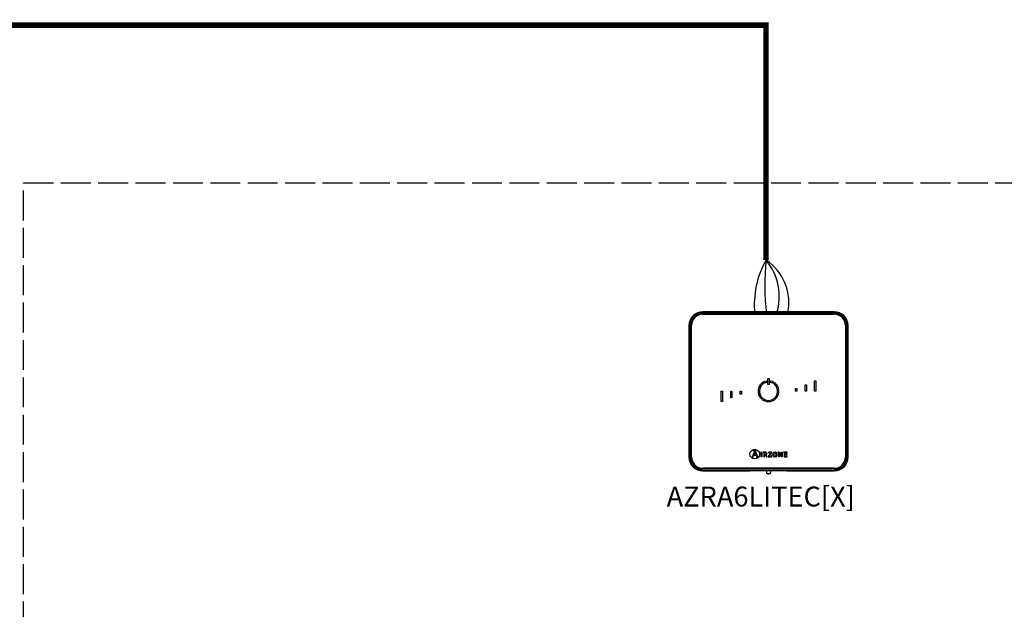
# Model space of a CAD drawing. Units: millimetres. Extents: x 411 to 4043, y 373 to 1105.
# Drawn here: x 1634 to 2029, y 667 to 904 of the extents above; entities that cross this region are included whole.
import ezdxf

# ---------------------------------------------------------------- set-up
doc = ezdxf.new("R2010")
doc.units = ezdxf.units.MM
doc.linetypes.add('ACAD_ISO02W100', pattern=[15, 12, -3])
doc.layers.add('AIRZONE CABLE', color=7, linetype='Continuous')
doc.layers.add('AIRZONE HARDWARE', color=7, linetype='Continuous')
doc.styles.get("Standard").update_dxf_attribs({"font": 'arial.ttf'})

msp = doc.modelspace()

# ---------------------------------------------------------------- linework, layer by layer
at = {"color": 30, "linetype": 'ACAD_ISO02W100', "true_color": 0xf8991e}
msp.add_lwpolyline([(1635.09, 838.54), (2238.96, 838.54), (2238.96, 373.43), (1635.09, 373.43)], close=True, dxfattribs=at)
at = {"layer": 'AIRZONE CABLE', "color": 7, "linetype": 'ByBlock', "lineweight": -2, "const_width": 2.25}
for points in [[(564.57, 901.73), (1933.52, 901.73), (1933.52, 901.73), (1933.52, 901.73), (1933.52, 901.73)], [(1933.06, 902.85), (1933.06, 807.56), (1933.06, 807.56), (1933.06, 807.56), (1933.06, 807.56)]]:
    msp.add_lwpolyline(points, dxfattribs=at)
at = {"layer": 'AIRZONE CABLE', "color": 5, "lineweight": 30}
msp.add_arc((1965.12, 789.57), 36.76, 150.6925, 185.6313, dxfattribs=at)
at = {"layer": 'AIRZONE CABLE', "color": 7, "lineweight": 30}
msp.add_arc((2037.27, 797.63), 104.68, 174.5526, 186.4303, dxfattribs=at)
at = {"layer": 'AIRZONE CABLE', "color": 1, "lineweight": 30}
msp.add_arc((1921.63, 790.42), 20.6, 347.3265, 56.3147, dxfattribs=at)
at = {"layer": 'AIRZONE CABLE', "color": 3, "lineweight": 30}
msp.add_arc((1915.49, 792.85), 22.92, 342.3684, 39.9479, dxfattribs=at)
at = {"layer": 'AIRZONE HARDWARE', "linetype": 'Continuous'}
for p, q in [((1960.45, 786.78), (1907.7, 786.78)), ((1960.45, 786.36), (1907.7, 786.36)), ((1907.7, 785.88), (1960.45, 785.88)), ((1907.7, 785.74), (1960.45, 785.74)), ((1902.14, 781.23), (1902.14, 728.47)), ((1902.56, 781.23), (1902.56, 728.47)), ((1903.05, 728.47), (1903.05, 781.23)), ((1903.18, 728.47), (1903.18, 781.23)), ((1964.96, 781.23), (1964.96, 728.47)), ((1965.1, 781.23), (1965.1, 728.47)), ((1965.59, 728.47), (1965.59, 781.23)), ((1966, 728.47), (1966, 781.23)), ((1933.38, 758.43), (1933.38, 758.96)), ((1933.81, 759.97), (1934.33, 759.97)), ((1933.81, 757.54), (1933.81, 759.97)), ((1934.33, 759.97), (1934.33, 757.54)), ((1934.77, 758.96), (1934.77, 758.43)), ((1952.56, 759.01), (1953.08, 759.01)), ((1952.56, 754.85), (1952.56, 759.01)), ((1953.08, 759.01), (1953.08, 754.85)), ((1915.07, 754.85), (1915.59, 754.85)), ((1915.07, 750.69), (1915.07, 754.85)), ((1915.59, 754.85), (1915.59, 750.69)), ((1918.89, 752.21), (1918.89, 754.85)), ((1918.89, 754.85), (1919.41, 754.85)), ((1919.41, 754.85), (1919.41, 752.21)), ((1922.71, 754.85), (1923.23, 754.85)), ((1922.71, 753.74), (1922.71, 754.85)), ((1923.23, 754.85), (1923.23, 753.74)), ((1934.33, 757.54), (1933.81, 757.54)), ((1944.92, 755.96), (1945.44, 755.96)), ((1944.92, 754.85), (1944.92, 755.96)), ((1945.44, 754.85), (1944.92, 754.85)), ((1945.44, 755.96), (1945.44, 754.85)), ((1948.74, 754.85), (1948.74, 757.49)), ((1948.74, 757.49), (1949.26, 757.49)), ((1949.26, 754.85), (1948.74, 754.85)), ((1949.26, 757.49), (1949.26, 754.85)), ((1953.08, 754.85), (1952.56, 754.85)), ((1919.41, 752.21), (1918.89, 752.21)), ((1923.23, 753.74), (1922.71, 753.74)), ((1915.59, 750.69), (1915.07, 750.69)), ((1928.07, 731.07), (1928.07, 730.99)), ((1928.79, 731.07), (1928.07, 731.07)), ((1929.74, 728.47), (1928.79, 731.07)), ((1928.3, 730.58), (1927.53, 728.47)), ((1927.53, 728.47), (1927.77, 728.47)), ((1927.77, 728.47), (1928.06, 729.27)), ((1928.06, 729.27), (1929.05, 729.27)), ((1928.13, 729.46), (1928.54, 730.59)), ((1928.98, 729.46), (1928.13, 729.46)), ((1928.54, 730.59), (1928.98, 729.46)), ((1929.05, 729.27), (1929.34, 728.47)), ((1929.34, 728.47), (1929.74, 728.47)), ((1930.84, 730.44), (1931.4, 730.5)), ((1930.84, 730.35), (1930.84, 730.44)), ((1931.4, 728.48), (1931.07, 728.48)), ((1931.4, 730.5), (1931.4, 728.48)), ((1931.92, 730.46), (1931.92, 730.4)), ((1932.2, 728.48), (1932.52, 728.48)), ((1932.52, 729.53), (1932.52, 730.06)), ((1932.52, 728.48), (1932.52, 729.39)), ((1932.52, 729.39), (1932.71, 729.39)), ((1932.71, 729.39), (1933.23, 728.48)), ((1933.57, 728.48), (1933.03, 729.45)), ((1933.23, 728.48), (1933.57, 728.48)), ((1934.98, 730.33), (1933.99, 728.65)), ((1933.99, 728.65), (1933.99, 728.48)), ((1933.99, 728.48), (1935.36, 728.48)), ((1934.06, 730.46), (1934.05, 730.04)), ((1934.05, 730.04), (1934.13, 730.04)), ((1935.34, 730.46), (1934.06, 730.46)), ((1934.34, 728.61), (1935.34, 730.31)), ((1935.38, 728.9), (1935.29, 728.9)), ((1935.34, 730.31), (1935.34, 730.46)), ((1935.36, 728.48), (1935.38, 728.9)), ((1937.86, 730.4), (1937.86, 730.46)), ((1937.86, 730.46), (1938.48, 730.46)), ((1938.15, 728.48), (1938.15, 730.09)), ((1938.34, 728.48), (1938.15, 728.48)), ((1939.32, 728.48), (1938.34, 730.16)), ((1938.34, 730.16), (1938.34, 730.16)), ((1938.34, 730.16), (1938.34, 728.48)), ((1938.48, 730.46), (1939.41, 728.86)), ((1939.6, 728.48), (1939.32, 728.48)), ((1939.41, 728.86), (1939.42, 728.86)), ((1939.42, 728.86), (1939.42, 730.46)), ((1939.42, 730.46), (1939.6, 730.46)), ((1939.6, 730.46), (1939.6, 728.48)), ((1940.11, 730.46), (1940.11, 730.4)), ((1941.52, 730.46), (1940.11, 730.46)), ((1940.39, 728.48), (1941.57, 728.48)), ((1941.39, 729.81), (1941.31, 729.81)), ((1941.31, 729.19), (1941.39, 729.19)), ((1941.39, 729.19), (1941.39, 729.81)), ((1941.45, 730.03), (1941.53, 730.03)), ((1941.57, 728.9), (1941.49, 728.9)), ((1941.53, 730.03), (1941.52, 730.46)), ((1941.57, 728.48), (1941.57, 728.9)), ((1960.45, 723.96), (1907.7, 723.96)), ((1960.45, 723.82), (1907.7, 723.82)), ((1907.7, 723.34), (1960.45, 723.34)), ((1907.7, 722.92), (1926.67, 722.92)), ((1926.76, 722.94), (1926.67, 722.92)), ((1940.69, 722.95), (1927.45, 722.95)), ((1933.2, 722.95), (1933.2, 722.26)), ((1934.94, 722.26), (1934.94, 722.95)), ((1941.48, 722.92), (1941.39, 722.94)), ((1941.48, 722.92), (1960.45, 722.92))]:
    msp.add_line(p, q, dxfattribs=at)
msp.add_circle((1928.56, 729.63), 1.94, dxfattribs=at)
for centre, radius, start, end in [((1907.7, 781.23), 5.55, 90, 180), ((1907.7, 781.23), 5.14, 90, 180), ((1960.45, 781.23), 5.55, 0, 90), ((1960.45, 781.23), 5.14, 0, 90), ((1907.7, 781.23), 4.65, 90, 180), ((1907.7, 781.23), 4.51, 90, 180), ((1960.45, 781.23), 4.65, 0, 90), ((1960.45, 781.23), 4.51, 0, 90), ((1934.07, 754.85), 4.16, 99.5941, 80.4059), ((1934.07, 754.85), 3.64, 100.9806, 79.0194), ((1907.7, 728.47), 5.55, 180, 270), ((1907.7, 728.47), 5.14, 180, 270), ((1907.7, 728.47), 4.65, 180, 270), ((1907.7, 728.47), 4.51, 180, 270), ((1960.45, 728.47), 4.65, 270, 0), ((1960.45, 728.47), 5.55, 270, 0), ((1960.45, 728.47), 5.14, 270, 0), ((1960.45, 728.47), 4.51, 270, 0)]:
    msp.add_arc(centre, radius, start, end, dxfattribs=at)
for points, knots in [([(1928.07, 730.99), (1928.22, 730.96), (1928.37, 730.96), (1928.37, 730.81), (1928.37, 730.78), (1928.32, 730.64), (1928.3, 730.58)], [0, 0, 0, 0, 0.5, 0.5, 0.5, 1, 1, 1, 1]), ([(1931.07, 728.48), (1931.07, 728.64), (1931.07, 729.93), (1931.07, 730.07), (1931.07, 730.3), (1931.06, 730.32), (1930.84, 730.35)], [0, 0, 0, 0, 0.5, 0.5, 0.5, 1, 1, 1, 1]), ([(1933.03, 729.45), (1933.26, 729.49), (1933.48, 729.6), (1933.48, 729.94), (1933.48, 730.46), (1932.87, 730.46), (1932.64, 730.46), (1932.57, 730.46), (1931.98, 730.46), (1931.92, 730.46)], [0, 0, 0, 0, 0.333333, 0.333333, 0.333333, 0.666667, 0.666667, 0.666667, 1, 1, 1, 1]), ([(1931.92, 730.4), (1932.19, 730.35), (1932.2, 730.35), (1932.2, 730.06), (1932.2, 729.9), (1932.2, 728.62), (1932.2, 728.48)], [0, 0, 0, 0, 0.5, 0.5, 0.5, 1, 1, 1, 1]), ([(1932.52, 730.06), (1932.52, 730.27), (1932.52, 730.33), (1932.72, 730.33), (1932.97, 730.33), (1933.15, 730.24), (1933.15, 729.92), (1933.15, 729.59), (1932.88, 729.53), (1932.69, 729.53), (1932.67, 729.53), (1932.54, 729.53), (1932.52, 729.53)], [0, 0, 0, 0, 0.25, 0.25, 0.25, 0.5, 0.5, 0.5, 0.75, 0.75, 0.75, 1, 1, 1, 1]), ([(1934.13, 730.04), (1934.13, 730.33), (1934.3, 730.33), (1934.48, 730.33), (1934.53, 730.33), (1934.93, 730.33), (1934.98, 730.33)], [0, 0, 0, 0, 0.5, 0.5, 0.5, 1, 1, 1, 1]), ([(1935.29, 728.9), (1935.29, 728.62), (1935.12, 728.61), (1934.94, 728.61), (1934.88, 728.61), (1934.39, 728.61), (1934.34, 728.61)], [0, 0, 0, 0, 0.5, 0.5, 0.5, 1, 1, 1, 1]), ([(1936.66, 728.44), (1937.27, 728.44), (1937.46, 728.84), (1937.46, 729.46), (1937.46, 730.1), (1937.27, 730.5), (1936.66, 730.5), (1936.01, 730.5), (1935.84, 730.1), (1935.84, 729.46), (1935.84, 728.83), (1936.03, 728.44), (1936.66, 728.44)], [0, 0, 0, 0, 0.25, 0.25, 0.25, 0.5, 0.5, 0.5, 0.75, 0.75, 0.75, 1, 1, 1, 1]), ([(1936.16, 729.46), (1936.16, 729.86), (1936.2, 730.36), (1936.66, 730.36), (1937.1, 730.36), (1937.13, 729.85), (1937.13, 729.46), (1937.13, 729.08), (1937.11, 728.58), (1936.66, 728.58), (1936.21, 728.58), (1936.16, 729.1), (1936.16, 729.46)], [0, 0, 0, 0, 0.25, 0.25, 0.25, 0.5, 0.5, 0.5, 0.75, 0.75, 0.75, 1, 1, 1, 1]), ([(1938.15, 730.09), (1938.15, 730.12), (1938.15, 730.17), (1938.14, 730.24), (1938.13, 730.29), (1938.11, 730.32), (1938.09, 730.34), (1938.06, 730.35), (1938.03, 730.36), (1937.98, 730.37), (1937.92, 730.39), (1937.88, 730.39), (1937.86, 730.4)], [0, 0, 0, 0, 0.193315, 0.309147, 0.427379, 0.489029, 0.521028, 0.572868, 0.643576, 0.750199, 0.849314, 1, 1, 1, 1]), ([(1940.11, 730.4), (1940.38, 730.35), (1940.39, 730.35), (1940.39, 730.06), (1940.39, 729.9), (1940.39, 728.62), (1940.39, 728.48)], [0, 0, 0, 0, 0.5, 0.5, 0.5, 1, 1, 1, 1]), ([(1940.71, 729.58), (1940.71, 729.64), (1940.71, 730.12), (1940.71, 730.17), (1940.71, 730.31), (1940.75, 730.33), (1940.9, 730.33), (1940.92, 730.33), (1941.11, 730.33), (1941.13, 730.33), (1941.32, 730.33), (1941.45, 730.26), (1941.45, 730.03)], [0, 0, 0, 0, 0.25, 0.25, 0.25, 0.5, 0.5, 0.5, 0.75, 0.75, 0.75, 1, 1, 1, 1]), ([(1941.31, 729.81), (1941.29, 729.71), (1941.27, 729.58), (1941.07, 729.58), (1941.03, 729.58), (1940.74, 729.58), (1940.71, 729.58)], [0, 0, 0, 0, 0.5, 0.5, 0.5, 1, 1, 1, 1]), ([(1941.49, 728.9), (1941.47, 728.67), (1941.39, 728.61), (1941.22, 728.61), (1941.19, 728.61), (1940.93, 728.61), (1940.9, 728.61), (1940.75, 728.61), (1940.71, 728.62), (1940.71, 728.79), (1940.71, 728.85), (1940.71, 729.39), (1940.71, 729.44)], [0, 0, 0, 0, 0.25, 0.25, 0.25, 0.5, 0.5, 0.5, 0.75, 0.75, 0.75, 1, 1, 1, 1]), ([(1940.71, 729.44), (1940.75, 729.44), (1941.04, 729.44), (1941.07, 729.44), (1941.25, 729.44), (1941.31, 729.35), (1941.31, 729.19)], [0, 0, 0, 0, 0.5, 0.5, 0.5, 1, 1, 1, 1]), ([(1933.2, 722.25), (1933.21, 722.21), (1933.21, 722.14), (1933.27, 722.03), (1933.34, 721.95), (1933.43, 721.89), (1933.54, 721.85), (1933.67, 721.81), (1933.84, 721.78), (1933.98, 721.78), (1934.05, 721.78), (1934.07, 721.78)], [0, 0, 0, 0, 0.10316, 0.203094, 0.297217, 0.394956, 0.508884, 0.661188, 0.808136, 0.960392, 1, 1, 1, 1]), ([(1934.07, 721.78), (1934.1, 721.78), (1934.19, 721.78), (1934.35, 721.79), (1934.52, 721.82), (1934.65, 721.86), (1934.76, 721.92), (1934.85, 722), (1934.91, 722.1), (1934.94, 722.2), (1934.93, 722.25), (1934.93, 722.26)], [0, 0, 0, 0, 0.076782, 0.224571, 0.377731, 0.548801, 0.656305, 0.759034, 0.863807, 0.971297, 1, 1, 1, 1])]:
    msp.add_open_spline(points, degree=3, knots=knots, dxfattribs=at)
for points, weights in [([(1927.45, 722.95), (1926.78, 722.95), (1926.76, 722.94)], [1, 0.71933980034, 1]), ([(1941.39, 722.94), (1941.37, 722.95), (1940.69, 722.95)], [1, 0.719339800339, 1])]:
    msp.add_rational_spline(points, weights, degree=2, dxfattribs=at)

# ---------------------------------------------------------------- texts
at = {"insert": (1893.19, 716.61), "char_height": 8, "attachment_point": 1}
msp.add_mtext_dynamic_manual_height_columns('AZRA6LITEC[X]', width=64.2912, gutter_width=12.5, heights=[11.17], dxfattribs=at)

doc.saveas('drawing.dxf')
